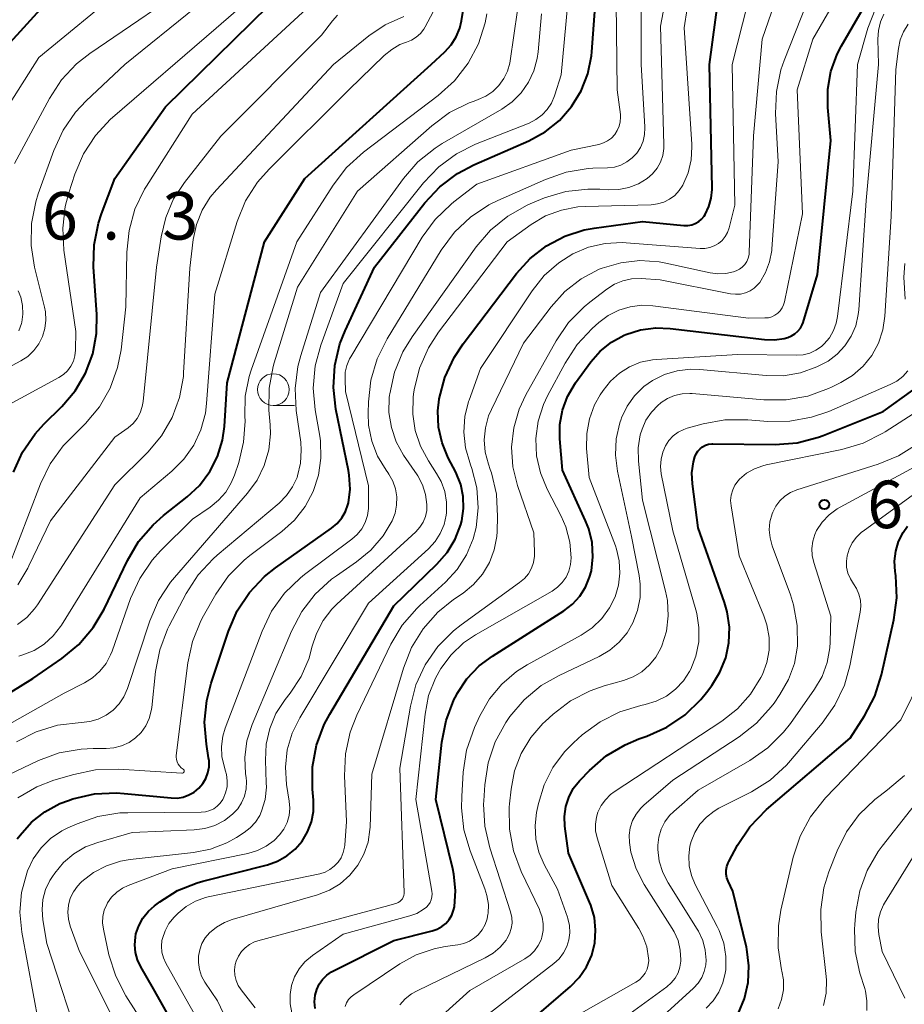
# Model space of a CAD drawing. Units: metres. Extents: x -74000 to -72000, y 18526 to 19500.
# Drawn here: x -72594 to -72525, y 19007 to 19085 of the extents above; entities that cross this region are included whole.
import ezdxf

# ---------------------------------------------------------------- set-up
doc = ezdxf.new("R2010")
doc.units = ezdxf.units.M
for name, color, linetype, lineweight in [('633100_広葉樹林', 7, 'Continuous', 13), ('710100_等高線(計曲線)', 7, 'Continuous', 40), ('710200_等高線(主曲線)', 7, 'Continuous', 13), ('731200_図化機測定による標高点', 7, 'Continuous', 40)]:
    doc.layers.add(name, color=color, linetype=linetype, lineweight=lineweight)
doc.styles.add('Style-WORKING', font='MS Gothic.ttf')

msp = doc.modelspace()

# ---------------------------------------------------------------- linework, layer by layer
at = {"layer": '633100_広葉樹林', "linetype": 'Continuous', "lineweight": 13}
msp.add_line((-72574.5, 19054.1), (-72572.833, 19054.1), dxfattribs=at)
msp.add_circle((-72574.5, 19055.35), 1.25, dxfattribs=at)
at = {"layer": '710100_等高線(計曲線)', "linetype": 'Continuous', "lineweight": 40, "flags": 128}
for points, elevation in [([(-72596.86, 19081), (-72592.59, 19085.65), (-72591.31, 19086.83), (-72589.84, 19087.77), (-72588.8, 19088.23), (-72583.74, 19090.17), (-72582.17, 19090.93), (-72580.76, 19091.96), (-72579.99, 19092.7), (-72579.32, 19093.42), (-72578.88, 19093.98), (-72578.55, 19094.62)], 550), ([(-72603.06, 19026.61), (-72593.46, 19032.54), (-72591.18, 19034.12), (-72589.84, 19035.23), (-72588.71, 19036.56), (-72587.85, 19038.02), (-72586.01, 19041.86), (-72585.12, 19043.36), (-72583.98, 19044.68), (-72583.17, 19045.4), (-72581.29, 19046.87), (-72580.31, 19047.79), (-72579.5, 19048.87), (-72578.9, 19050.07), (-72578.51, 19051.36), (-72578.36, 19052.43), (-72578.13, 19055.87), (-72575.19, 19067), (-72572, 19072), (-72562.05, 19081), (-72560.97, 19082), (-72560.47, 19082.55), (-72560.07, 19083.18), (-72559.79, 19083.87), (-72559.65, 19084.45), (-72558.12, 19093.88)], 570), ([(-72560.06, 19031.24), (-72560, 19031.35), (-72559.23, 19032.52), (-72558.26, 19033.54), (-72557.22, 19034.32), (-72551.59, 19037.89), (-72550.91, 19038.4), (-72550.33, 19039.03), (-72549.87, 19039.74), (-72549.55, 19040.53), (-72549.41, 19041.05), (-72549.29, 19042.16), (-72549.36, 19043.28), (-72549.62, 19044.36), (-72549.87, 19044.99), (-72551.7, 19049), (-72551.91, 19051.45), (-72551.9, 19052.59), (-72551.7, 19053.72), (-72551.3, 19054.8), (-72550.66, 19055.87), (-72549.45, 19057.53), (-72548.71, 19058.38), (-72547.82, 19059.09), (-72546.82, 19059.64), (-72546.69, 19059.7), (-72545.53, 19060.07), (-72544.32, 19060.23), (-72543.19, 19060.18), (-72535.76, 19059.3), (-72534.98, 19059.27), (-72534.2, 19059.38), (-72533.91, 19059.46), (-72533.62, 19059.58), (-72533.36, 19059.74), (-72533.13, 19059.95), (-72532.93, 19060.19), (-72532.79, 19060.47), (-72532.72, 19060.65), (-72531.58, 19064.42), (-72530.52, 19075), (-72530.76, 19077.61), (-72530.77, 19079.05), (-72530.52, 19080.46), (-72530.04, 19081.81), (-72529.69, 19082.48), (-72524.77, 19091)], 600), ([(-72595, 19048.84), (-72594.28, 19050.42), (-72593.29, 19051.86), (-72592.6, 19052.61), (-72591.19, 19054), (-72590.13, 19055.24), (-72589.31, 19056.64), (-72588.74, 19058.17), (-72588.45, 19059.77), (-72588.42, 19061.27), (-72588.67, 19065.03), (-72588.63, 19066.77), (-72588.29, 19068.48), (-72588.05, 19069.21), (-72587, 19072), (-72583, 19077.66), (-72573.52, 19087)], 560), ([(-72568.62, 19046.26), (-72568.58, 19046.42), (-72568.45, 19047.5), (-72568.51, 19048.59), (-72568.57, 19048.95), (-72569.56, 19053.79), (-72569.76, 19055.52), (-72569.65, 19057.26), (-72569.24, 19058.96), (-72568.84, 19059.98), (-72566.52, 19065), (-72562.56, 19070.09), (-72561.37, 19071.36), (-72559.98, 19072.41), (-72558.68, 19073.09), (-72554.35, 19074.99), (-72553.07, 19075.69), (-72551.94, 19076.59), (-72550.98, 19077.69), (-72550.22, 19078.93), (-72549.69, 19080.28), (-72549.41, 19081.7), (-72549.38, 19082), (-72549, 19087)], 580), ([(-72554.24, 19065.7), (-72552.96, 19066.7), (-72551.52, 19067.45), (-72549.98, 19067.95), (-72549.19, 19068.09), (-72545.38, 19068.62), (-72542.11, 19068.31), (-72541.8, 19068.31), (-72541.5, 19068.36), (-72541.22, 19068.46), (-72540.95, 19068.61), (-72540.72, 19068.81), (-72540.52, 19069.04), (-72540.44, 19069.17), (-72540.14, 19069.79), (-72539.96, 19070.45), (-72539.89, 19071.13), (-72539.89, 19071.24), (-72540.1, 19081), (-72539.38, 19086.32)], 590), ([(-72579.97, 19001), (-72583.95, 19008.05), (-72584.95, 19009.78), (-72585.21, 19010.33), (-72585.37, 19010.92), (-72585.43, 19011.53), (-72585.38, 19012.14), (-72585.33, 19012.38), (-72585.11, 19013.03), (-72584.78, 19013.64), (-72584.35, 19014.18), (-72583.87, 19014.6), (-72583.46, 19014.91), (-72582.05, 19015.8), (-72580.51, 19016.42), (-72580.06, 19016.55), (-72574.96, 19017.85), (-72574.16, 19018.13), (-72573.43, 19018.54), (-72572.78, 19019.07), (-72572.23, 19019.71), (-72571.8, 19020.43), (-72571.5, 19021.22), (-72571.34, 19022.05), (-72571.34, 19022.93), (-72571.41, 19023.82), (-72571.4, 19025.57), (-72571.09, 19027.28), (-72570.49, 19028.92), (-72570.05, 19029.74), (-72565, 19038.28), (-72561.6, 19041.57), (-72560.79, 19042.5), (-72560.16, 19043.55), (-72559.72, 19044.7), (-72559.64, 19045), (-72559.5, 19045.95), (-72559.53, 19046.91), (-72559.72, 19047.85), (-72560.11, 19048.83), (-72560.71, 19049.96), (-72561.19, 19051.14), (-72561.47, 19052.39), (-72561.52, 19053.66), (-72561.42, 19054.59), (-72561.42, 19054.63), (-72560.97, 19056.31), (-72560.24, 19057.89), (-72559.53, 19058.96), (-72555.32, 19064.5), (-72554.24, 19065.7)], 590), ([(-72556.18, 19003.81), (-72551.07, 19008.23), (-72550.37, 19008.95), (-72549.8, 19009.79), (-72549.39, 19010.71), (-72549.15, 19011.68), (-72549.08, 19012.69), (-72549.18, 19013.69), (-72549.45, 19014.66), (-72549.55, 19014.89), (-72551.23, 19018.77), (-72551.5, 19020.89), (-72551.53, 19021.66), (-72551.43, 19022.43), (-72551.19, 19023.16), (-72550.84, 19023.85), (-72550.36, 19024.46), (-72550.29, 19024.53), (-72549.57, 19025.28), (-72548.26, 19026.43), (-72546.76, 19027.32), (-72545.66, 19027.78), (-72545.03, 19028), (-72543.45, 19028.71), (-72542.02, 19029.68), (-72540.77, 19030.89), (-72540.33, 19031.44), (-72539.91, 19032), (-72539.27, 19033.04), (-72538.81, 19034.18), (-72538.57, 19035.37), (-72538.53, 19036.59), (-72538.7, 19037.8), (-72538.92, 19038.53), (-72541, 19044.44), (-72541.44, 19047.92), (-72541.48, 19048.78), (-72541.36, 19049.64), (-72541.25, 19050.04), (-72541.15, 19050.28), (-72541.02, 19050.49), (-72540.84, 19050.68), (-72540.64, 19050.84), (-72540.41, 19050.95), (-72540.17, 19051.03), (-72539.91, 19051.06), (-72539.84, 19051.07), (-72534.92, 19051.02), (-72533.18, 19051.15), (-72531.49, 19051.59), (-72531.13, 19051.73), (-72526.39, 19053.61), (-72524.07, 19055.31)], 610), ([(-72594.7, 19019.88), (-72594.47, 19020.19), (-72593.58, 19021.2), (-72592.52, 19022.03), (-72591.34, 19022.67), (-72590.66, 19022.92), (-72590.3, 19023.04), (-72588.6, 19023.43), (-72586.86, 19023.52), (-72586.25, 19023.48), (-72582.55, 19023.12), (-72582.08, 19023.11), (-72581.61, 19023.19), (-72581.16, 19023.35), (-72580.74, 19023.58), (-72580.38, 19023.88), (-72580.07, 19024.25), (-72579.82, 19024.66), (-72579.66, 19025.1), (-72579.57, 19025.57), (-72579.57, 19026.04), (-72579.6, 19026.29), (-72579.77, 19027.35), (-72579.92, 19029.09), (-72579.75, 19030.82), (-72579.4, 19032.18), (-72578.04, 19036.28), (-72577.34, 19037.88), (-72576.38, 19039.34), (-72575.19, 19040.6), (-72574.32, 19041.29), (-72569.9, 19044.41), (-72569.46, 19044.78), (-72569.1, 19045.22), (-72568.81, 19045.72), (-72568.62, 19046.26)], 580), ([(-72537.84, 19006.07), (-72537.33, 19007.28), (-72537.05, 19008.56), (-72536.99, 19009.87), (-72537.15, 19011.18), (-72537.19, 19011.33), (-72538.25, 19015.75), (-72538.63, 19016.54), (-72538.73, 19016.82), (-72538.78, 19017.11), (-72538.79, 19017.41), (-72538.73, 19017.71), (-72538.63, 19017.99), (-72538.58, 19018.09), (-72537.88, 19019.38), (-72536.92, 19020.83), (-72535.6, 19022.2), (-72529, 19027.84), (-72527.87, 19029.59), (-72527.06, 19031.14), (-72526.52, 19032.83), (-72525.55, 19037.18), (-72525.32, 19038.91), (-72525.4, 19040.65), (-72525.42, 19040.84), (-72525.45, 19041), (-72525.5, 19041.8), (-72525.4, 19042.59), (-72525.18, 19043.36), (-72524.82, 19044.07), (-72524.47, 19044.57)], 620), ([(-72571.2, 19006.51), (-72571.24, 19007.03), (-72571.19, 19007.55), (-72571.06, 19008), (-72570.87, 19008.42), (-72570.61, 19008.8), (-72570.29, 19009.13), (-72569.91, 19009.39), (-72569.76, 19009.48), (-72565, 19011.87), (-72561.96, 19012.63), (-72561.57, 19012.76), (-72561.22, 19012.96), (-72560.9, 19013.22), (-72560.63, 19013.52), (-72560.42, 19013.87), (-72560.28, 19014.25), (-72560.22, 19014.52), (-72560.12, 19015.81), (-72560.25, 19017.11), (-72560.34, 19017.52), (-72561.69, 19023), (-72561.21, 19027.53), (-72560.87, 19029.24), (-72560.25, 19030.87), (-72560.06, 19031.24)], 600)]:
    msp.add_lwpolyline(points, dxfattribs=dict(at, elevation=elevation))
at = {"layer": '710200_等高線(主曲線)', "linetype": 'Continuous', "lineweight": 13, "flags": 128}
for points, elevation in [([(-72594.9, 19073.2), (-72592.16, 19078.33), (-72591.2, 19079.79), (-72590.01, 19081.06), (-72588.98, 19081.87), (-72580.01, 19087.99), (-72577.02, 19090.5), (-72576.22, 19091.3), (-72575.57, 19092.23), (-72575.09, 19093.26), (-72574.79, 19094.35), (-72574.69, 19095.49), (-72574.79, 19096.62), (-72574.83, 19096.82), (-72575.93, 19102.07), (-72576.27, 19104.73), (-72576.33, 19106.04), (-72576.15, 19107.34), (-72575.76, 19108.59), (-72575.21, 19109.66), (-72573, 19113.23)], 554), ([(-72570.93, 19048.6), (-72570.74, 19049.93), (-72570.79, 19051.29), (-72570.84, 19051.67), (-72571.2, 19053.74), (-72571.35, 19055.47), (-72571.19, 19057.21), (-72570.76, 19058.84), (-72569, 19063.72), (-72562.65, 19071.66), (-72561.45, 19072.92), (-72560.05, 19073.96), (-72558.54, 19074.71), (-72554.33, 19076.38), (-72553.79, 19076.66), (-72553.3, 19077.02), (-72552.89, 19077.46), (-72552.56, 19077.96), (-72552.32, 19078.52), (-72552.29, 19078.6), (-72551.8, 19080.2), (-72550.81, 19091)], 578), ([(-72564.28, 19058.32), (-72563.55, 19059.52), (-72558.49, 19066.61), (-72557.36, 19067.93), (-72556.01, 19069.04), (-72554.49, 19069.9), (-72554.05, 19070.09), (-72553.1, 19070.47), (-72551.43, 19070.97), (-72549.7, 19071.17), (-72548.75, 19071.16), (-72548.08, 19071.11), (-72547.26, 19071.13), (-72546.46, 19071.29), (-72545.7, 19071.58), (-72545.01, 19072), (-72544.59, 19072.37), (-72544.23, 19072.81), (-72543.96, 19073.3), (-72543.78, 19073.83), (-72543.69, 19074.38), (-72543.69, 19074.7), (-72543.96, 19084.04), (-72542.72, 19090.53)], 586), ([(-72595.9, 19053.86), (-72591.41, 19056.3), (-72591.04, 19056.54), (-72590.73, 19056.84), (-72590.47, 19057.2), (-72590.27, 19057.59), (-72590.15, 19058.01), (-72590.1, 19058.47), (-72590.07, 19059.93), (-72591.01, 19066.34), (-72591.11, 19068.08), (-72590.91, 19069.81), (-72590.63, 19070.88), (-72590.15, 19072.34), (-72589.47, 19073.95), (-72588.52, 19075.41), (-72587.33, 19076.68), (-72587.17, 19076.83), (-72579, 19083.87), (-72572.18, 19089.82)], 558), ([(-72589.26, 19078.14), (-72586.22, 19081), (-72575, 19090.09)], 556), ([(-72586.61, 19021.93), (-72585.96, 19021.95), (-72580.18, 19021.99), (-72579.84, 19022.03), (-72579.51, 19022.12), (-72579.2, 19022.27), (-72578.92, 19022.46), (-72578.68, 19022.71), (-72578.48, 19022.99), (-72578.45, 19023.05), (-72578.26, 19023.51), (-72578.15, 19023.99), (-72578.13, 19024.48), (-72578.19, 19024.97), (-72578.26, 19025.22), (-72578.38, 19025.62), (-72578.56, 19026.39), (-72578.59, 19027.19), (-72578.49, 19027.98), (-72578.3, 19028.62), (-72575.39, 19036.29), (-72574.63, 19037.86), (-72573.61, 19039.27), (-72572.36, 19040.49), (-72572.04, 19040.74), (-72568.3, 19043.54), (-72567.88, 19043.92), (-72567.53, 19044.36), (-72567.26, 19044.86), (-72567.08, 19045.4), (-72567, 19045.96), (-72567, 19046.14), (-72567, 19047.76), (-72568.8, 19055.2), (-72568.84, 19056.16), (-72568.82, 19056.71), (-72568.7, 19057.25), (-72568.49, 19057.77), (-72568.39, 19057.94), (-72562.75, 19067.37), (-72561.73, 19068.78), (-72560.47, 19069.99), (-72560.26, 19070.16), (-72558.45, 19071.55), (-72551, 19074.24), (-72548.82, 19074.7), (-72548.46, 19074.81), (-72548.13, 19074.98), (-72547.83, 19075.2), (-72547.57, 19075.47), (-72547.37, 19075.79), (-72547.22, 19076.13), (-72547.14, 19076.49), (-72547.12, 19076.86), (-72547.13, 19077.05), (-72547.37, 19079), (-72547.52, 19090.48)], 582), ([(-72571.41, 19010.68), (-72569, 19012.36), (-72563.73, 19013.81), (-72563.19, 19014), (-72562.69, 19014.3), (-72562.43, 19014.5), (-72562.27, 19014.67), (-72562.14, 19014.87), (-72562.04, 19015.08), (-72561.99, 19015.31), (-72561.97, 19015.54), (-72561.99, 19015.75), (-72563.25, 19023), (-72562.53, 19029.72), (-72562.25, 19031.19), (-72561.71, 19032.58), (-72561.29, 19033.34), (-72560.48, 19034.42), (-72559.49, 19035.35), (-72558.56, 19035.98), (-72552.51, 19039.44), (-72552.08, 19039.74), (-72551.71, 19040.12), (-72551.41, 19040.54), (-72551.18, 19041.02), (-72551.05, 19041.53), (-72551, 19042.06), (-72551.11, 19043.3), (-72551.43, 19044.51), (-72551.8, 19045.35), (-72552.91, 19047.49), (-72553.43, 19048.77), (-72553.73, 19050.12), (-72553.79, 19051.49), (-72553.6, 19052.86), (-72553.18, 19054.18), (-72552.87, 19054.85), (-72551.49, 19057.44), (-72550.54, 19058.9), (-72549.34, 19060.18), (-72548.83, 19060.64), (-72548.08, 19061.2), (-72547.25, 19061.62), (-72546.35, 19061.89), (-72545.43, 19062), (-72544.56, 19061.96), (-72537.01, 19060.99), (-72535.73, 19061), (-72535.45, 19061.02), (-72535.19, 19061.09), (-72534.94, 19061.21), (-72534.71, 19061.37), (-72534.52, 19061.56), (-72534.36, 19061.79), (-72534.25, 19062.04), (-72534.19, 19062.26), (-72532.77, 19069.23), (-72533.19, 19079), (-72531.94, 19083), (-72527.83, 19090.17)], 598), ([(-72586.66, 19030.54), (-72586.28, 19031.11), (-72586, 19031.76), (-72584.24, 19037.09), (-72583.55, 19038.7), (-72582.6, 19040.15), (-72582.3, 19040.52), (-72576.53, 19047.17), (-72575.78, 19048.2), (-72575.22, 19049.35), (-72574.86, 19050.58), (-72574.73, 19051.85), (-72574.75, 19052.56), (-72574.85, 19053.71), (-72574.83, 19055.45), (-72574.52, 19057.17), (-72574.43, 19057.47), (-72572.58, 19063.42), (-72567.85, 19071), (-72562, 19076.17), (-72560.6, 19077.21), (-72559.04, 19077.98), (-72558.67, 19078.12), (-72558.33, 19078.24), (-72557.73, 19078.51), (-72557.18, 19078.88), (-72556.7, 19079.35), (-72556.31, 19079.89), (-72556.02, 19080.48), (-72555.84, 19081.12), (-72555.81, 19081.3), (-72554.67, 19089.33)], 574), ([(-72551.97, 19065.36), (-72550.87, 19066.05), (-72549.64, 19066.58), (-72548.33, 19066.88), (-72546.99, 19066.95), (-72546.66, 19066.93), (-72540.84, 19066.47), (-72540.46, 19066.48), (-72540.08, 19066.55), (-72539.73, 19066.68), (-72539.4, 19066.87), (-72539.11, 19067.12), (-72538.86, 19067.42), (-72538.68, 19067.75), (-72538.55, 19068.12), (-72538.09, 19069.91), (-72538.31, 19081), (-72536.28, 19089)], 592), ([(-72576.58, 19027.62), (-72576.17, 19028.92), (-72573.07, 19036.29), (-72572.26, 19037.84), (-72571.19, 19039.21), (-72569.9, 19040.39), (-72569.52, 19040.66), (-72567.95, 19041.74), (-72566.81, 19042.68), (-72565.84, 19043.81), (-72565.13, 19045), (-72564.9, 19045.6), (-72564.78, 19046.23), (-72564.76, 19046.87), (-72564.86, 19047.51), (-72565.07, 19048.12), (-72565.38, 19048.68), (-72565.46, 19048.8), (-72565.61, 19049), (-72566.27, 19050.09), (-72566.73, 19051.28), (-72566.98, 19052.53), (-72567.02, 19053.48), (-72567, 19054.37), (-72566.81, 19056.1), (-72566.32, 19057.77), (-72565.53, 19059.36), (-72561.25, 19066.35), (-72560.22, 19067.76), (-72558.95, 19068.96), (-72557.5, 19069.92), (-72556.8, 19070.27), (-72553.04, 19071.94), (-72551.4, 19072.51), (-72549.67, 19072.79), (-72549.31, 19072.81), (-72548.13, 19072.85), (-72547.6, 19072.91), (-72547.1, 19073.07), (-72546.62, 19073.31), (-72546.2, 19073.63), (-72545.84, 19074.01), (-72545.55, 19074.46), (-72545.34, 19074.95), (-72545.22, 19075.47), (-72545.19, 19076), (-72545.19, 19076.08), (-72545.5, 19081), (-72545.49, 19088.78)], 584), ([(-72575.75, 19018.96), (-72575.05, 19019.31), (-72574.42, 19019.77), (-72574, 19020.2), (-72573.66, 19020.66), (-72573.41, 19021.18), (-72573.26, 19021.73), (-72573.2, 19022.3), (-72573.24, 19022.86), (-72573.45, 19024.18), (-72573.54, 19025.54), (-72573.4, 19026.91), (-72573.02, 19028.22), (-72572.42, 19029.45), (-72567, 19038.48), (-72562.26, 19042.79), (-72561.74, 19043.35), (-72561.33, 19043.99), (-72561.03, 19044.69), (-72560.86, 19045.44), (-72560.84, 19045.62), (-72560.84, 19046.47), (-72560.98, 19047.3), (-72561.27, 19048.09), (-72561.62, 19048.73), (-72562.27, 19049.73), (-72562.9, 19050.88), (-72563.31, 19052.13), (-72563.5, 19053.42), (-72563.47, 19054.74), (-72563.43, 19054.99), (-72563.38, 19055.34), (-72562.97, 19057.03), (-72562.27, 19058.63), (-72561.46, 19059.89), (-72556.06, 19067), (-72554.16, 19068.37), (-72553.02, 19069.05), (-72551.78, 19069.52), (-72550.48, 19069.77), (-72549.9, 19069.81), (-72544.71, 19069.94), (-72544.2, 19070), (-72543.71, 19070.14), (-72543.25, 19070.37), (-72542.84, 19070.67), (-72542.48, 19071.05), (-72542.19, 19071.49), (-72541.78, 19072.45), (-72541.54, 19073.47), (-72541.48, 19074.51), (-72541.49, 19074.71), (-72542.09, 19083.91), (-72541.39, 19088.51)], 588), ([(-72556.81, 19045.34), (-72556.9, 19047.09), (-72557.3, 19048.78), (-72557.39, 19049.05), (-72557.54, 19049.46), (-72557.78, 19050.4), (-72557.86, 19051.37), (-72557.77, 19052.34), (-72557.52, 19053.28), (-72557.3, 19053.78), (-72554.77, 19059), (-72552.58, 19061.89), (-72551.5, 19063.09), (-72550.23, 19064.08), (-72548.8, 19064.84), (-72548.55, 19064.94), (-72547.1, 19065.36), (-72545.59, 19065.53), (-72544.08, 19065.43), (-72543.55, 19065.33), (-72540.05, 19064.57), (-72539.43, 19064.49), (-72538.81, 19064.52), (-72538.21, 19064.65), (-72538, 19064.73), (-72537.74, 19064.85), (-72537.52, 19065.02), (-72537.32, 19065.22), (-72537.16, 19065.46), (-72537.05, 19065.72), (-72536.98, 19066), (-72536.96, 19066.19), (-72536.62, 19075.38), (-72535.94, 19083), (-72533.97, 19088.73)], 594), ([(-72534.68, 19073.32), (-72534.88, 19077.13), (-72534.82, 19078.88), (-72534.46, 19080.58), (-72534.2, 19081.33), (-72531.57, 19088.01)], 596), ([(-72597.41, 19074.6), (-72593, 19081.57), (-72586.38, 19087)], 552), ([(-72595.45, 19041.12), (-72592.85, 19047.92), (-72592.09, 19049.49), (-72591.06, 19050.9), (-72590.58, 19051.42), (-72589.32, 19052.68), (-72588.22, 19053.99), (-72587.37, 19055.47), (-72586.78, 19057.08), (-72586.51, 19058.49), (-72586.12, 19061.88), (-72586.06, 19066.18), (-72585.88, 19067.91), (-72585.41, 19069.59), (-72584.65, 19071.16), (-72584.51, 19071.39), (-72580.91, 19077.09), (-72570.18, 19087)], 562), ([(-72594.57, 19034.3), (-72594.25, 19034.4), (-72593.37, 19034.75), (-72592.56, 19035.26), (-72591.85, 19035.9), (-72591.27, 19036.65), (-72591.21, 19036.75), (-72585, 19046.81), (-72582.5, 19048.91), (-72581.55, 19049.86), (-72580.78, 19050.96), (-72580.21, 19052.18), (-72579.86, 19053.48), (-72579.76, 19054.25), (-72579.12, 19062.88), (-72577.34, 19068.62), (-72576.68, 19070.24), (-72575.75, 19071.71), (-72574.83, 19072.75), (-72568.55, 19079), (-72565.75, 19081.72), (-72565.16, 19082.2), (-72564.51, 19082.57), (-72564, 19082.76), (-72563.59, 19082.92), (-72563.22, 19083.16), (-72562.9, 19083.45), (-72562.63, 19083.8), (-72562.51, 19083.99), (-72560.85, 19087.15)], 568), ([(-72547.2, 19056.65), (-72546.4, 19057.14), (-72545.53, 19057.5), (-72544.6, 19057.69), (-72544.29, 19057.72), (-72537.89, 19058.11), (-72533.23, 19058.06), (-72532.7, 19058.1), (-72532.19, 19058.23), (-72531.71, 19058.45), (-72531.27, 19058.75), (-72531.05, 19058.95), (-72530.64, 19059.44), (-72530.32, 19060), (-72530.1, 19060.6), (-72530, 19061.11), (-72528.8, 19071), (-72528.42, 19081), (-72527.61, 19083.86), (-72526.98, 19085.49)], 602), ([(-72600.68, 19025.94), (-72591, 19031.39), (-72589.4, 19032.2), (-72588.75, 19032.6), (-72588.17, 19033.12), (-72587.69, 19033.73), (-72587.33, 19034.41), (-72587.22, 19034.69), (-72585.75, 19038.85), (-72585.03, 19040.44), (-72584.05, 19041.88), (-72583.39, 19042.61), (-72580.87, 19045.13), (-72579.48, 19046.07), (-72578.81, 19046.61), (-72578.25, 19047.26), (-72577.81, 19047.99), (-72577.56, 19048.59), (-72577.23, 19049.59), (-72576.84, 19051.2), (-72576.73, 19052.86), (-72576.75, 19053.25), (-72576.72, 19054.83), (-72576.41, 19056.38), (-72576.25, 19056.89), (-72572.65, 19067), (-72569.78, 19071.49), (-72568.72, 19072.87), (-72567.39, 19074.08), (-72561.5, 19078.55), (-72560.2, 19079.72), (-72559.14, 19081.1), (-72558.32, 19082.64), (-72557.79, 19084.3), (-72557.65, 19085)], 572), ([(-72594.68, 19036.8), (-72593.95, 19037.36), (-72593.33, 19038.05), (-72593.1, 19038.37), (-72587, 19047.82), (-72584.4, 19050.41), (-72583.31, 19051.7), (-72582.47, 19053.15), (-72581.89, 19054.73), (-72581.59, 19056.38), (-72581.57, 19056.67), (-72581.07, 19064.93), (-72580.81, 19067.19), (-72580.56, 19068.38), (-72580.12, 19069.5), (-72579.48, 19070.53), (-72578.98, 19071.12), (-72569.75, 19081), (-72566.96, 19083.27), (-72565.68, 19084.14), (-72564.21, 19084.79)], 566), ([(-72594.66, 19039.93), (-72593.85, 19041.26), (-72593.77, 19041.43), (-72592.08, 19045), (-72587, 19051.58), (-72585.94, 19052.34), (-72585.56, 19052.68), (-72585.24, 19053.07), (-72584.99, 19053.52), (-72584.83, 19054), (-72584.76, 19054.41), (-72583.7, 19065), (-72583.35, 19067.4), (-72582.98, 19068.94), (-72582.36, 19070.4), (-72581.51, 19071.7), (-72578.64, 19075.36), (-72570.69, 19083.31), (-72569.84, 19084.44), (-72569.44, 19084.9)], 564), ([(-72586.46, 19027.23), (-72585.88, 19027.49), (-72585.37, 19027.85), (-72584.92, 19028.29), (-72584.56, 19028.81), (-72584.29, 19029.38), (-72584.12, 19029.98), (-72584.08, 19030.26), (-72583.79, 19033.1), (-72583.46, 19034.81), (-72582.84, 19036.43), (-72582.7, 19036.7), (-72581.37, 19039.25), (-72580.43, 19040.72), (-72579.25, 19042), (-72578.94, 19042.27), (-72574.04, 19046.39), (-72573.45, 19046.98), (-72572.98, 19047.66), (-72572.63, 19048.41), (-72572.58, 19048.55), (-72572.35, 19049.55), (-72572.29, 19050.57), (-72572.34, 19051.19), (-72572.69, 19053.69), (-72572.78, 19055.43), (-72572.57, 19057.16), (-72572.34, 19058.03), (-72570.79, 19063), (-72564.24, 19072), (-72563.1, 19073.31), (-72561.74, 19074.41), (-72561.17, 19074.77), (-72556.47, 19077.49), (-72555.65, 19078.07), (-72554.94, 19078.78), (-72554.36, 19079.6), (-72553.94, 19080.51), (-72553.68, 19081.48), (-72553.61, 19082), (-72553.36, 19085)], 576), ([(-72545.56, 19039.99), (-72545.65, 19040.68), (-72546.25, 19043.75), (-72547.36, 19048.92), (-72547.51, 19050.18), (-72547.45, 19051.46), (-72547.17, 19052.71), (-72547.06, 19053), (-72547.03, 19053.11), (-72546.59, 19054.03), (-72546, 19054.86), (-72545.28, 19055.58), (-72544.6, 19056.06), (-72543.66, 19056.53), (-72542.65, 19056.83), (-72541.6, 19056.95), (-72540.87, 19056.93), (-72535.63, 19056.45), (-72534.26, 19056.44), (-72532.91, 19056.67), (-72531.62, 19057.14), (-72530.75, 19057.6), (-72530.03, 19058.14), (-72529.42, 19058.8), (-72528.92, 19059.56), (-72528.57, 19060.39), (-72528.36, 19061.27), (-72528.33, 19061.64), (-72527.73, 19070.27), (-72526.77, 19081), (-72526.81, 19083), (-72526.77, 19083.69), (-72526.61, 19084.36), (-72526.34, 19084.99)], 604), ([(-72545.72, 19050.74), (-72545.56, 19051.77), (-72545.42, 19052.23), (-72545.11, 19052.93), (-72544.68, 19053.57), (-72544.15, 19054.12), (-72543.97, 19054.27), (-72543.92, 19054.32), (-72543.41, 19054.65), (-72542.85, 19054.88), (-72542.26, 19055.02), (-72541.66, 19055.05), (-72541.46, 19055.04), (-72535.8, 19054.54), (-72534.06, 19054.54), (-72532.34, 19054.84), (-72530.7, 19055.43), (-72530.48, 19055.54), (-72529.74, 19055.9), (-72528.81, 19056.47), (-72527.99, 19057.19), (-72527.3, 19058.05), (-72526.78, 19059.01), (-72526.43, 19060.05), (-72526.26, 19061.13), (-72525.76, 19069), (-72525.39, 19080.61), (-72525.19, 19082.27), (-72525.05, 19082.94), (-72524.8, 19083.59), (-72524.43, 19084.18)], 606), ([(-72595.43, 19057.07), (-72594.42, 19057.61), (-72593.87, 19057.97), (-72593.39, 19058.42), (-72593, 19058.95), (-72592.7, 19059.54), (-72592.51, 19060.17), (-72592.43, 19060.82), (-72592.47, 19061.48), (-72592.54, 19061.85), (-72593.33, 19065), (-72593.6, 19066.72), (-72593.57, 19068.46), (-72593.24, 19070.17), (-72593.04, 19070.79), (-72591.81, 19074.23), (-72591.08, 19075.82), (-72590.09, 19077.25), (-72589.26, 19078.14)], 556), ([(-72577.44, 19008.71), (-72577.53, 19009.13), (-72577.55, 19009.55), (-72577.5, 19009.97), (-72577.42, 19010.24), (-72577.25, 19010.64), (-72577.01, 19010.99), (-72576.71, 19011.3), (-72576.37, 19011.56), (-72575.98, 19011.75), (-72575.73, 19011.83), (-72565.38, 19014.62), (-72564.77, 19014.81), (-72564.64, 19014.87), (-72564.52, 19014.94), (-72564.41, 19015.04), (-72564.32, 19015.16), (-72564.25, 19015.29), (-72564.21, 19015.43), (-72564.19, 19015.57), (-72564.19, 19015.64), (-72564.53, 19025.47), (-72563.69, 19030.37), (-72563.25, 19032.05), (-72562.52, 19033.63), (-72561.52, 19035.07), (-72560.3, 19036.3), (-72559.68, 19036.79), (-72555.07, 19040.11), (-72554.69, 19040.43), (-72554.38, 19040.81), (-72554.14, 19041.24), (-72553.98, 19041.71), (-72553.9, 19042.19), (-72553.89, 19042.52), (-72553.96, 19044.04), (-72555.23, 19047.77), (-72555.6, 19049.26), (-72555.71, 19050.79), (-72555.54, 19052.32), (-72555.12, 19053.79), (-72554.58, 19054.93), (-72552.19, 19059.2), (-72551.21, 19060.64), (-72549.99, 19061.89), (-72549.54, 19062.25), (-72548.2, 19063.28), (-72547.6, 19063.66), (-72546.94, 19063.93), (-72546.25, 19064.08), (-72545.49, 19064.11), (-72543.98, 19064.02), (-72538.44, 19062.91), (-72538.04, 19062.87), (-72537.65, 19062.89), (-72537.26, 19062.98), (-72536.9, 19063.14), (-72536.57, 19063.36), (-72536.28, 19063.64), (-72536.14, 19063.81), (-72535.68, 19064.59), (-72535.36, 19065.43), (-72535.19, 19066.32), (-72535.18, 19066.46), (-72534.68, 19073.32)], 596), ([(-72577.9, 19001.15), (-72581.15, 19006.85), (-72582.98, 19010.08), (-72583.17, 19010.51), (-72583.29, 19010.95), (-72583.33, 19011.41), (-72583.28, 19011.87), (-72583.25, 19012.02), (-72583.04, 19012.63), (-72582.73, 19013.2), (-72582.33, 19013.7), (-72582.25, 19013.78), (-72582, 19014.03), (-72581.36, 19014.56), (-72580.63, 19014.97), (-72579.85, 19015.25), (-72579.63, 19015.3), (-72570.84, 19017.14), (-72570.42, 19017.26), (-72570.04, 19017.46), (-72569.69, 19017.72), (-72569.39, 19018.04), (-72569.15, 19018.4), (-72568.98, 19018.8), (-72568.88, 19019.23), (-72568.86, 19019.4), (-72568.73, 19021.27), (-72568.89, 19024.86), (-72568.81, 19026.6), (-72568.44, 19028.3), (-72567.91, 19029.64), (-72565.22, 19035.25), (-72564.33, 19036.75), (-72563.19, 19038.07), (-72562.94, 19038.31), (-72560.92, 19040.16), (-72559.99, 19041.16), (-72559.25, 19042.31), (-72558.73, 19043.57), (-72558.5, 19044.45), (-72558.34, 19046.02), (-72558.45, 19047.58), (-72558.83, 19049.11), (-72558.94, 19049.42), (-72559.01, 19049.58), (-72559.35, 19050.76), (-72559.48, 19051.98), (-72559.4, 19053.21), (-72559.1, 19054.4), (-72559.06, 19054.52), (-72558.16, 19057), (-72554.09, 19063.13), (-72553.13, 19064.34), (-72551.97, 19065.36)], 592), ([(-72524.66, 19062.49), (-72524.78, 19064.23), (-72524.7, 19065.31)], 608), ([(-72594.57, 19059.98), (-72594.37, 19060.55), (-72594.34, 19060.66), (-72594.25, 19061.31), (-72594.28, 19061.98), (-72594.42, 19062.63), (-72594.62, 19063.15)], 554), ([(-72587.13, 19005.71), (-72589.79, 19011), (-72590.51, 19013), (-72590.66, 19013.54), (-72590.7, 19014.1), (-72590.66, 19014.66), (-72590.51, 19015.2), (-72590.27, 19015.7), (-72589.95, 19016.16), (-72589.68, 19016.45), (-72589.61, 19016.51), (-72588.69, 19017.22), (-72587.66, 19017.77), (-72586.55, 19018.12), (-72585.79, 19018.25), (-72580.8, 19018.8), (-72579.45, 19019.07), (-72578.17, 19019.57), (-72577.4, 19020), (-72576.81, 19020.38), (-72576.32, 19020.76), (-72575.9, 19021.21), (-72575.57, 19021.73), (-72575.42, 19022.08), (-72575.15, 19023), (-72575.04, 19023.96), (-72575.05, 19024.31), (-72575.12, 19026.09), (-72575.06, 19027.36), (-72574.78, 19028.6), (-72574.29, 19029.77), (-72573.56, 19030.89), (-72573.17, 19031.38), (-72572.31, 19032.7), (-72571.68, 19034.15), (-72571.45, 19035.01), (-72571.1, 19036.1), (-72570.57, 19037.11), (-72569.88, 19038.02), (-72569.48, 19038.41), (-72563.26, 19044.13), (-72562.94, 19044.49), (-72562.69, 19044.89), (-72562.5, 19045.33), (-72562.4, 19045.8), (-72562.38, 19046.28), (-72562.49, 19047.07), (-72562.73, 19047.82), (-72563.1, 19048.53), (-72563.16, 19048.62), (-72564.22, 19050.17), (-72564.8, 19051.22), (-72565.19, 19052.35), (-72565.38, 19053.53), (-72565.36, 19054.72), (-72565.34, 19054.9), (-72565.32, 19055), (-72564.95, 19056.71), (-72564.28, 19058.32)], 586), ([(-72568.83, 19006.67), (-72568.72, 19006.95), (-72568.56, 19007.2), (-72568.37, 19007.42), (-72568.16, 19007.58), (-72564.51, 19010.03), (-72563.22, 19010.74), (-72561.82, 19011.22), (-72560.94, 19011.38), (-72559.94, 19011.52), (-72559.47, 19011.63), (-72559.02, 19011.81), (-72558.62, 19012.07), (-72558.34, 19012.32), (-72558.03, 19012.7), (-72557.8, 19013.12), (-72557.64, 19013.57), (-72557.57, 19013.94), (-72557.56, 19014), (-72557.54, 19014.71), (-72557.65, 19015.41), (-72557.81, 19015.94), (-72558.98, 19018.93), (-72559.47, 19020.6), (-72559.66, 19022.34), (-72559.64, 19023.22), (-72559.52, 19025.16), (-72559.25, 19026.88), (-72558.63, 19028.68), (-72558.2, 19029.61), (-72557.45, 19030.93), (-72556.48, 19032.1), (-72555.32, 19033.09), (-72554.48, 19033.61), (-72550.22, 19035.96), (-72549.35, 19036.54), (-72548.6, 19037.27), (-72547.98, 19038.11), (-72547.54, 19039), (-72547.27, 19039.92), (-72547.16, 19040.87), (-72547.21, 19041.83), (-72547.44, 19042.76), (-72547.52, 19043.01), (-72549.6, 19048.4), (-72549.79, 19050.7), (-72549.78, 19051.88), (-72549.57, 19053.03), (-72549.16, 19054.14), (-72548.71, 19054.93), (-72548.49, 19055.28), (-72547.9, 19056.02), (-72547.2, 19056.65)], 602), ([(-72550.82, 19027.48), (-72550.13, 19028.09), (-72548.73, 19029.13), (-72547.17, 19029.92), (-72545.52, 19030.41), (-72545.18, 19030.48), (-72544.31, 19030.75), (-72543.5, 19031.15), (-72542.78, 19031.69), (-72542.16, 19032.35), (-72541.67, 19033.11), (-72541.58, 19033.27), (-72541.17, 19034.32), (-72540.95, 19035.43), (-72540.93, 19036.56), (-72541.1, 19037.68), (-72541.18, 19037.96), (-72543, 19044.19), (-72543.9, 19048.7), (-72543.96, 19049.27), (-72543.92, 19049.85), (-72543.79, 19050.41), (-72543.57, 19050.92), (-72543.3, 19051.33), (-72542.96, 19051.69), (-72542.57, 19051.98), (-72542.13, 19052.2), (-72541.85, 19052.29), (-72540.61, 19052.64), (-72538.9, 19052.96), (-72537.08, 19052.97), (-72535.51, 19052.84), (-72533.77, 19052.85), (-72532.05, 19053.16), (-72530.69, 19053.63), (-72525.85, 19055.74), (-72525.32, 19056.02), (-72524.86, 19056.39), (-72524.46, 19056.84)], 608), ([(-72551, 19005.68), (-72545.9, 19008.57), (-72545.62, 19008.77), (-72545.37, 19009.02), (-72545.17, 19009.3), (-72545.02, 19009.61), (-72544.93, 19009.95), (-72544.89, 19010.3), (-72544.9, 19010.47), (-72545.05, 19011.36), (-72545.35, 19012.21), (-72545.67, 19012.82), (-72547.8, 19016.2), (-72548.96, 19019.98), (-72549.08, 19020.51), (-72549.1, 19021.05), (-72549.02, 19021.59), (-72548.9, 19022), (-72548.65, 19022.52), (-72548.31, 19022.98), (-72547.9, 19023.39), (-72547.62, 19023.59), (-72539.12, 19029.17), (-72537.89, 19030.14), (-72536.86, 19031.3), (-72536.04, 19032.62), (-72535.93, 19032.85), (-72535.58, 19033.8), (-72535.4, 19034.79), (-72535.4, 19035.79), (-72535.58, 19036.78), (-72535.82, 19037.49), (-72537.77, 19042.23), (-72538.4, 19046.18), (-72538.43, 19046.6), (-72538.39, 19047.02), (-72538.27, 19047.43), (-72538.09, 19047.81), (-72537.84, 19048.15), (-72537.72, 19048.28), (-72537.17, 19048.74), (-72536.55, 19049.1), (-72535.88, 19049.34), (-72535.64, 19049.4), (-72529.65, 19050.63), (-72527.98, 19051.12), (-72526.42, 19051.9), (-72526.25, 19052.01), (-72522.19, 19054.61)], 612), ([(-72548.95, 19004.21), (-72543.47, 19008.21), (-72543.11, 19008.52), (-72542.81, 19008.89), (-72542.58, 19009.31), (-72542.43, 19009.76), (-72542.36, 19010.23), (-72542.35, 19010.34), (-72542.4, 19011.11), (-72542.58, 19011.86), (-72542.88, 19012.56), (-72543.04, 19012.82), (-72545.24, 19016.28), (-72545.87, 19017.51), (-72546.29, 19018.83), (-72546.41, 19019.59), (-72546.43, 19020.18), (-72546.35, 19020.76), (-72546.16, 19021.33), (-72545.89, 19021.85), (-72545.52, 19022.31), (-72545.27, 19022.55), (-72543, 19024.53), (-72537.77, 19027.93), (-72536.39, 19029.01), (-72535.23, 19030.31), (-72535.01, 19030.6), (-72534.54, 19031.28), (-72533.87, 19032.46), (-72533.4, 19033.74), (-72533.17, 19035.09), (-72533.18, 19036.74), (-72533.47, 19038.36), (-72533.72, 19039.14), (-72535.15, 19043.02), (-72535.32, 19043.64), (-72535.38, 19044.28), (-72535.33, 19044.92), (-72535.16, 19045.54), (-72535.11, 19045.68), (-72534.87, 19046.15), (-72534.55, 19046.57), (-72534.16, 19046.93), (-72533.72, 19047.22), (-72533.21, 19047.43), (-72526.79, 19049.45), (-72525.18, 19050.12), (-72523.71, 19051.05)], 614), ([(-72540.37, 19006.52), (-72539.81, 19007.1), (-72539.36, 19007.78), (-72539.04, 19008.52), (-72538.85, 19009.3), (-72538.82, 19009.54), (-72538.81, 19010.6), (-72538.98, 19011.65), (-72539.33, 19012.65), (-72539.49, 19012.98), (-72541.22, 19016.28), (-72541.53, 19017), (-72541.7, 19017.76), (-72541.74, 19018.55), (-72541.64, 19019.32), (-72541.54, 19019.69), (-72541.26, 19020.39), (-72540.85, 19021.04), (-72540.34, 19021.6), (-72539.74, 19022.07), (-72539.35, 19022.3), (-72536.79, 19023.61), (-72535.32, 19024.53), (-72534.02, 19025.7), (-72533.7, 19026.06), (-72531.21, 19029.02), (-72530.2, 19030.44), (-72529.46, 19032.02), (-72529.04, 19033.55), (-72528.21, 19037.77), (-72528.16, 19038.25), (-72528.2, 19038.74), (-72528.31, 19039.21), (-72528.51, 19039.66), (-72528.74, 19040.01), (-72528.99, 19040.41), (-72529.18, 19040.86), (-72529.28, 19041.33), (-72529.3, 19041.81), (-72529.25, 19042.22), (-72529.09, 19042.76), (-72528.84, 19043.26), (-72528.51, 19043.71), (-72528.11, 19044.09), (-72527.99, 19044.18), (-72518.6, 19051)], 618), ([(-72535.49, 19027.08), (-72534.25, 19028.31), (-72533.72, 19028.99), (-72531.81, 19031.7), (-72531.22, 19032.71), (-72530.81, 19033.81), (-72530.61, 19034.96), (-72530.58, 19035.42), (-72530.53, 19037.47), (-72531.88, 19041.69), (-72532, 19042.24), (-72532.03, 19042.81), (-72531.96, 19043.38), (-72531.79, 19043.92), (-72531.65, 19044.22), (-72531.21, 19044.88), (-72530.67, 19045.46), (-72530.04, 19045.94), (-72529.79, 19046.08), (-72520.65, 19051)], 616), ([(-72561.15, 19005.97), (-72559, 19007.91), (-72554.66, 19010.42), (-72554.24, 19010.71), (-72553.89, 19011.06), (-72553.6, 19011.47), (-72553.38, 19011.93), (-72553.32, 19012.12), (-72553.22, 19012.65), (-72553.21, 19013.18), (-72553.29, 19013.71), (-72553.47, 19014.22), (-72553.5, 19014.3), (-72554.94, 19017.3), (-72555.55, 19018.93), (-72555.87, 19020.65), (-72555.89, 19022.39), (-72555.87, 19022.65), (-72555.75, 19023.81), (-72555.47, 19025.25), (-72554.95, 19026.62), (-72554.19, 19027.88), (-72553.23, 19028.99), (-72553.05, 19029.16), (-72552.43, 19029.72), (-72551.05, 19030.78), (-72549.5, 19031.58), (-72548.4, 19031.96), (-72546.89, 19032.39), (-72546.13, 19032.67), (-72545.44, 19033.08), (-72544.83, 19033.61), (-72544.32, 19034.23), (-72543.93, 19034.93), (-72543.85, 19035.12), (-72543.49, 19036.28), (-72543.35, 19037.49), (-72543.42, 19038.7), (-72543.56, 19039.44), (-72545.39, 19046.61), (-72545.71, 19049.7), (-72545.72, 19050.74)], 606), ([(-72594.66, 19023.12), (-72593.15, 19023.99), (-72591.8, 19024.51), (-72590.22, 19024.98), (-72588.51, 19025.34), (-72586.71, 19025.39), (-72581.71, 19025.07), (-72581.68, 19025.07), (-72581.65, 19025.08), (-72581.62, 19025.09), (-72581.59, 19025.1), (-72581.57, 19025.12), (-72581.55, 19025.15), (-72581.54, 19025.17), (-72581.53, 19025.2), (-72581.52, 19025.23), (-72581.52, 19025.26), (-72581.53, 19025.29), (-72581.54, 19025.32), (-72581.56, 19025.34), (-72581.58, 19025.37), (-72581.61, 19025.39), (-72581.77, 19025.5), (-72581.9, 19025.64), (-72582.01, 19025.79), (-72582.09, 19025.97), (-72582.14, 19026.15), (-72582.16, 19026.35), (-72582.15, 19026.48), (-72581.25, 19033.77), (-72580.88, 19035.47), (-72580.22, 19037.09), (-72580.01, 19037.48), (-72579.03, 19039.2), (-72578.04, 19040.64), (-72576.81, 19041.88), (-72576.35, 19042.24), (-72573.82, 19044.15), (-72572.82, 19045.05), (-72571.98, 19046.12), (-72571.35, 19047.31), (-72570.93, 19048.6)], 578), ([(-72575.07, 18999), (-72578.9, 19007.1), (-72579.89, 19008.58), (-72580.15, 19009.06), (-72580.32, 19009.58), (-72580.4, 19010.12), (-72580.4, 19010.6), (-72580.39, 19010.63), (-72580.3, 19011.14), (-72580.13, 19011.63), (-72579.87, 19012.07), (-72579.54, 19012.46), (-72578.98, 19012.93), (-72578.35, 19013.29), (-72577.75, 19013.52), (-72571.02, 19015.47), (-72570.08, 19015.83), (-72569.22, 19016.35), (-72568.47, 19017.01), (-72567.84, 19017.8), (-72567.35, 19018.68), (-72567.03, 19019.63), (-72566.88, 19020.62), (-72566.87, 19020.82), (-72566.73, 19025), (-72564.24, 19033.37), (-72563.6, 19034.99), (-72562.69, 19036.47), (-72561.53, 19037.77), (-72560.29, 19038.78), (-72559.53, 19039.29), (-72558.7, 19039.97), (-72558, 19040.78), (-72557.46, 19041.7), (-72557.08, 19042.69), (-72556.88, 19043.74), (-72556.85, 19044.15), (-72556.81, 19045.34)], 594), ([(-72564.51, 19006.78), (-72564.09, 19007.25), (-72563.59, 19007.65), (-72563.16, 19007.9), (-72557.78, 19010.49), (-72557.15, 19010.86), (-72556.6, 19011.34), (-72556.13, 19011.9), (-72556.07, 19012), (-72555.86, 19012.39), (-72555.73, 19012.8), (-72555.67, 19013.24), (-72555.69, 19013.68), (-72555.79, 19014.13), (-72557.43, 19019.19), (-72557.82, 19020.89), (-72557.91, 19022.63), (-72557.9, 19022.9), (-72557.82, 19024.16), (-72557.56, 19025.89), (-72557, 19027.54), (-72556.17, 19029.07), (-72556, 19029.32), (-72555.84, 19029.54), (-72554.71, 19030.86), (-72553.37, 19031.98), (-72551.96, 19032.79), (-72548.8, 19034.28), (-72547.95, 19034.78), (-72547.21, 19035.41), (-72546.58, 19036.16), (-72546.14, 19036.93), (-72545.77, 19037.91), (-72545.57, 19038.94), (-72545.56, 19039.99)], 604), ([(-72534.67, 19006.48), (-72534.41, 19007.21), (-72534.27, 19007.97), (-72534.27, 19008.75), (-72534.38, 19009.45), (-72534.41, 19009.56), (-72534.69, 19011.28), (-72534.66, 19013.03), (-72534.46, 19014.25), (-72533.49, 19018.43), (-72532.95, 19020.09), (-72532.13, 19021.63), (-72531.06, 19023), (-72530.94, 19023.13), (-72525, 19029.27), (-72523.35, 19032.65)], 622), ([(-72594.74, 19027.54), (-72593.19, 19028.33), (-72591.52, 19028.85), (-72589.66, 19029.07), (-72589.64, 19029.07), (-72588.96, 19029.14), (-72588.3, 19029.34), (-72587.69, 19029.64), (-72587.13, 19030.05), (-72586.66, 19030.54)], 574), ([(-72589.56, 19003), (-72592.36, 19011.64), (-72592.68, 19013.51), (-72592.74, 19014.31), (-72592.67, 19015.11), (-72592.46, 19015.88), (-72592.12, 19016.61), (-72591.92, 19016.92), (-72591.74, 19017.18), (-72591.05, 19018.01), (-72590.23, 19018.71), (-72589.3, 19019.25), (-72588.35, 19019.6), (-72585.62, 19020.38), (-72580.74, 19020.59), (-72579.91, 19020.7), (-72579.1, 19020.95), (-72578.36, 19021.34), (-72577.71, 19021.83), (-72577.31, 19022.25), (-72577, 19022.74), (-72576.78, 19023.27), (-72576.65, 19023.83), (-72576.62, 19024.41), (-72576.65, 19024.73), (-72576.69, 19025.02), (-72576.75, 19026.32), (-72576.58, 19027.62)], 584), ([(-72595.38, 19024.95), (-72593.02, 19026.07), (-72591.38, 19026.67), (-72589.66, 19026.98), (-72588.7, 19027.02), (-72587.69, 19027.02), (-72587.07, 19027.07), (-72586.46, 19027.23)], 576), ([(-72558.06, 19005.66), (-72552.37, 19010.05), (-72551.96, 19010.43), (-72551.61, 19010.88), (-72551.36, 19011.38), (-72551.19, 19011.92), (-72551.12, 19012.48), (-72551.14, 19013.04), (-72551.27, 19013.59), (-72551.3, 19013.7), (-72552.09, 19015.91), (-72553.14, 19017.86), (-72553.56, 19018.83), (-72553.8, 19019.87), (-72553.86, 19020.93), (-72553.74, 19021.98), (-72553.59, 19022.67), (-72553.15, 19024.15), (-72552.46, 19025.53), (-72551.53, 19026.76), (-72550.82, 19027.48)], 608), ([(-72547.85, 19002.18), (-72541.35, 19008.11), (-72541, 19008.5), (-72540.71, 19008.94), (-72540.51, 19009.43), (-72540.4, 19009.94), (-72540.37, 19010.32), (-72540.43, 19011.11), (-72540.63, 19011.87), (-72540.96, 19012.59), (-72541.06, 19012.75), (-72543.36, 19016.42), (-72543.79, 19017.24), (-72544.06, 19018.13), (-72544.17, 19019.04), (-72544.17, 19019.39), (-72544.1, 19020.03), (-72543.92, 19020.65), (-72543.63, 19021.22), (-72543.25, 19021.74), (-72542.92, 19022.06), (-72541, 19023.74), (-72536.92, 19026.08), (-72535.49, 19027.08)], 616), ([(-72531.1, 19006.73), (-72530.9, 19007.72), (-72530.87, 19008.73), (-72530.89, 19009.03), (-72531.29, 19012.56), (-72531.33, 19014.3), (-72531.07, 19016.03), (-72530.68, 19017.29), (-72530.04, 19018.93), (-72529.3, 19020.45), (-72528.3, 19021.82), (-72527.07, 19022.99), (-72526.65, 19023.31), (-72526.05, 19023.75), (-72524.72, 19024.88)], 624), ([(-72527.7, 19006.35), (-72527.68, 19007.11), (-72527.8, 19007.86), (-72527.86, 19008.09), (-72528.24, 19009.3), (-72528.6, 19011.01), (-72528.67, 19012.75), (-72528.64, 19013.14), (-72528.55, 19014.09), (-72528.25, 19015.79), (-72527.65, 19017.4), (-72526.79, 19018.89), (-72526.49, 19019.3), (-72522.01, 19025)], 626), ([(-72524.68, 19007.31), (-72526.48, 19011), (-72526.74, 19012.33), (-72526.8, 19012.94), (-72526.76, 19013.54), (-72526.61, 19014.13), (-72526.37, 19014.69), (-72526.29, 19014.82), (-72520, 19025)], 628), ([(-72593, 19005.27), (-72594.33, 19012.52), (-72594.48, 19014.09), (-72594.35, 19015.66), (-72593.95, 19017.19), (-72593.89, 19017.36), (-72593.43, 19018.32), (-72592.81, 19019.18), (-72592.06, 19019.92), (-72591.18, 19020.51), (-72590.7, 19020.76), (-72589.98, 19021.08), (-72588.34, 19021.65), (-72586.61, 19021.93)], 582), ([(-72584.13, 19004.37), (-72586.12, 19007.5), (-72586.93, 19009.04), (-72587.46, 19010.74), (-72587.9, 19012.76), (-72587.96, 19013.26), (-72587.94, 19013.76), (-72587.83, 19014.25), (-72587.64, 19014.71), (-72587.57, 19014.83), (-72587.25, 19015.29), (-72586.85, 19015.68), (-72586.39, 19015.99), (-72585.95, 19016.2), (-72582.48, 19017.52), (-72576.5, 19018.74), (-72575.75, 19018.96)], 588), ([(-72573.05, 19006.16), (-72573.18, 19006.88), (-72573.18, 19007.6), (-72573.06, 19008.32), (-72572.82, 19009), (-72572.46, 19009.63), (-72572, 19010.19), (-72571.41, 19010.68)], 598), ([(-72575.94, 19006.55), (-72577.04, 19007.96), (-72577.27, 19008.32), (-72577.44, 19008.71)], 596)]:
    msp.add_lwpolyline(points, dxfattribs=dict(at, elevation=elevation))
at = {"layer": '731200_図化機測定による標高点', "linetype": 'Continuous', "lineweight": 40}
msp.add_circle((-72531.04, 19046.28, 615.32), 0.375, dxfattribs=at)

# ---------------------------------------------------------------- texts
at = {"layer": '731200_図化機測定による標高点', "linetype": 'Continuous', "lineweight": 40, "style": 'Style-WORKING'}
for s, p in [('6', (-72592.75, 19067.19, -9.999)), ('3', (-72583.25, 19067.19, -9.999)), ('.', (-72588, 19067.19, -9.999)), ('6', (-72527.66, 19044.41, -9.999))]:
    msp.add_text(s, height=3.75, dxfattribs=at).set_placement(p)

doc.saveas('drawing.dxf')
